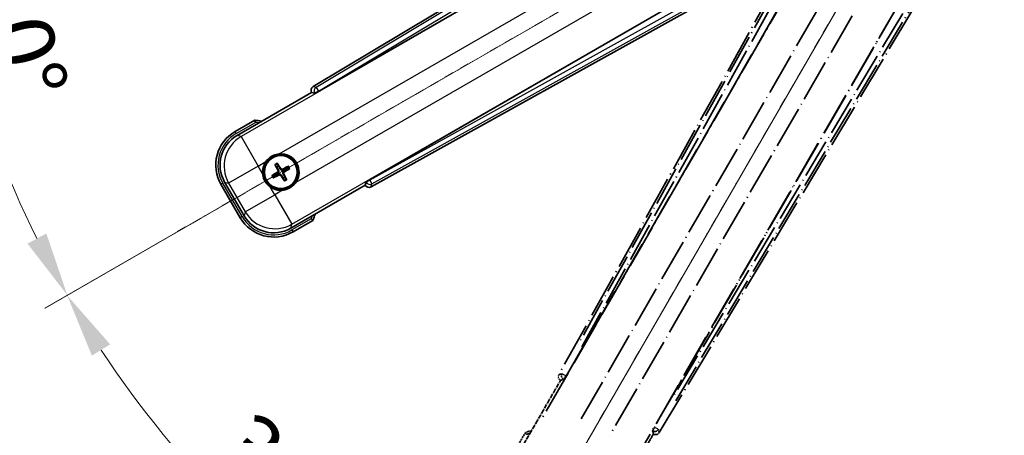
# Model space of a CAD drawing. Units: millimetres. Extents: x 17 to 8298, y 6 to 1692.
# Drawn here: x 230 to 460, y 270 to 366 of the extents above; entities that cross this region are included whole.
import ezdxf

# ---------------------------------------------------------------- set-up
doc = ezdxf.new("R2010")
doc.units = ezdxf.units.MM
doc.linetypes.add('DASH_DOUBLE_DOT', pattern=[0.4398, 0.24, -0.06, 0.0098, -0.06, 0.01, -0.06])
doc.linetypes.add('LONG_DASH_DOTTED', pattern=[0.61, 0.48, -0.06, 0.01, -0.06])
for name, color, linetype, lineweight in [('Dimension (ISO)', 7, 'Continuous', 18), ('Overlay (ISO)', 7, 'LONG_DASH_DOTTED', 35), ('Sketch Geometry (ISO)', 7, 'Continuous', 18), ('Visible (ISO)', 7, 'Continuous', 35), ('Visible Narrow (ISO)', 7, 'Continuous', 25)]:
    doc.layers.add(name, color=color, linetype=linetype, lineweight=lineweight)
doc.styles.add('Note Text (TK)', font='MS PGothic.ttf')
doc.dimstyles.new('Default - Method 1b (TK)', dxfattribs={"dimscale": 6, "dimtxt": 2.5, "dimasz": 2.5, "dimexe": 1, "dimexo": 1.5, "dimgap": 1, "dimtad": 1, "dimtoh": 1, "dimrnd": 1e-08, "dimdsep": 46, "dimtxsty": 'Note Text (TK)', "dimcen": 0.09, "dimdle": 5, "dimclrd": 100, "dimclre": 100, "dimclrt": 7, "dimadec": 1, "dimazin": 1, "dimtfac": 1, "dimtmove": 0, "dimatfit": 3, "dimfxl": 1, "dimtolj": 1, "dimlwd": -1, "dimlwe": -1, "dimarcsym": 0})

# ---------------------------------------------------------------- blocks, each defined once
blk = doc.blocks.new('*D41')
at = {"layer": 'Defpoints', "color": 0}
for p in [(452.6, 424.16), (444.81, 419.66), (448.1, 416.36), (265.69, 267.32)]:
    blk.add_point(p, dxfattribs=at)
at = {"layer": 'Dimension (ISO)', "color": 100}
for p, q in [((437.02, 415.16), (236.1, 299.16)), ((443.6, 408.57), (327.6, 207.65))]:
    blk.add_line(p, q, dxfattribs=at)
blk.add_arc((452.6, 424.16), 244, 213.5228, 236.4772, dxfattribs=at)
for points in [[(247.06, 288.09), (251.32, 290.72), (241.29, 302.16)], [(319.17, 222.87), (316.53, 218.62), (330.6, 212.85)]]:
    blk.add_solid(points, dxfattribs=at)
at = {"layer": 'Dimension (ISO)', "color": 7, "insert": (279.97, 270.81), "char_height": 15, "attachment_point": 4, "rotation": 315, "style": 'Note Text (TK)'}
blk.add_mtext('\\A1;30°', dxfattribs=at)
blk = doc.blocks.new('*D42')
at = {"layer": 'Defpoints', "color": 0}
for p in [(443.6, 424.16), (452.6, 424.16), (444.81, 419.66), (212.37, 381.8)]:
    blk.add_point(p, dxfattribs=at)
at = {"layer": 'Dimension (ISO)', "color": 100}
for p, q in [((434.6, 424.16), (202.66, 424.16)), ((437.02, 415.16), (236.15, 299.19))]:
    blk.add_line(p, q, dxfattribs=at)
blk.add_arc((452.6, 424.16), 243.94, 183.5237, 206.4763, dxfattribs=at)
for points in [[(206.63, 409.09), (211.62, 409.24), (208.66, 424.16)], [(236.45, 316.58), (232.05, 314.22), (241.34, 302.19)]]:
    blk.add_solid(points, dxfattribs=at)
at = {"layer": 'Dimension (ISO)', "color": 7, "insert": (226.49, 377.69), "char_height": 15, "attachment_point": 4, "rotation": 285, "style": 'Note Text (TK)'}
blk.add_mtext('\\A1;30°', dxfattribs=at)

msp = doc.modelspace()

# ---------------------------------------------------------------- linework, layer by layer
at = {"layer": 'Overlay (ISO)', "ltscale": 21.376524}
for p, q in [((431.9383, 420.426), (355.8894, 283.6731)), ((379.2994, 270.1574), (459.7064, 404.3941))]:
    msp.add_line(p, q, dxfattribs=at)
at = {"layer": 'Overlay (ISO)', "ltscale": 20.88908}
for p, q in [((357.5737, 283.3341), (434.0278, 415.7564)), ((454.6177, 403.8688), (378.1636, 271.4466))]:
    msp.add_line(p, q, dxfattribs=at)
at = {"layer": 'Overlay (ISO)', "ltscale": 19.197996}
for p, q in [((428.7025, 413.5115), (360.4039, 290.6954)), ((383.1236, 277.5782), (455.3361, 398.1346))]:
    msp.add_line(p, q, dxfattribs=at)
at = {"layer": 'Overlay (ISO)', "ltscale": 19.075785}
for p, q in [((361.2504, 290.1678), (429.1142, 412.2021)), ((453.9963, 397.8364), (382.2435, 278.0475))]:
    msp.add_line(p, q, dxfattribs=at)
at = {"layer": 'Overlay (ISO)', "ltscale": 21.371948}
for p, q in [((429.7506, 408.2262), (351.5293, 272.7429)), ((372.0135, 260.9163), (450.2349, 396.3996))]:
    msp.add_line(p, q, dxfattribs=at)
at = {"layer": 'Overlay (ISO)', "ltscale": 20.580603}
for p, q in [((361.0912, 273.3655), (436.4162, 403.8322)), ((443.0968, 399.9752), (367.7718, 269.5084))]:
    msp.add_line(p, q, dxfattribs=at)
at = {"layer": 'Overlay (ISO)', "ltscale": 2.154545}
for p, q in [((346.2638, 264.9695), (356.279, 282.3164)), ((377.9296, 269.8164), (367.9144, 252.4695))]:
    msp.add_line(p, q, dxfattribs=at)
at = {"layer": 'Overlay (ISO)', "ltscale": 0.59363}
for p, q in [((356.5735, 283.8624), (355.9254, 283.6831)), ((356.2979, 282.3362), (356.946, 282.5155)), ((379.29, 270.1935), (379.1212, 270.8445)), ((377.7685, 270.4936), (377.9373, 269.8427))]:
    msp.add_line(p, q, dxfattribs=at)
at = {"layer": 'Overlay (ISO)', "ltscale": 0.002019}
for p, q in [((356.2619, 282.3263), (356.279, 282.3164)), ((377.9296, 269.8164), (377.9467, 269.8066))]:
    msp.add_line(p, q, dxfattribs=at)
at = {"layer": 'Overlay (ISO)', "ltscale": 0.659679}
for p, q in [((356.279, 282.3164), (357.0065, 282.5113)), ((377.7347, 270.5439), (377.9296, 269.8164))]:
    msp.add_line(p, q, dxfattribs=at)
at = {"layer": 'Overlay (ISO)', "ltscale": 0.143523}
for p, q in [((356.6176, 283.8679), (357.4154, 283.4242)), ((357.4431, 283.324), (356.9867, 282.5334)), ((377.7637, 270.5378), (378.2201, 271.3283)), ((378.3208, 271.3544), (379.1039, 270.8854))]:
    msp.add_line(p, q, dxfattribs=at)
at = {"layer": 'Overlay (ISO)', "ltscale": 0.002629}
for p, q in [((356.9833, 282.5247), (357.0052, 282.512)), ((377.7359, 270.5432), (377.7579, 270.5305))]:
    msp.add_line(p, q, dxfattribs=at)
at = {"layer": 'Overlay (ISO)', "ltscale": 0.010361}
for p, q in [((357.5691, 283.3368), (357.4848, 283.3855)), ((378.2525, 271.3952), (378.1683, 271.4439))]:
    msp.add_line(p, q, dxfattribs=at)
at = {"layer": 'Overlay (ISO)', "ltscale": 0.574839}
msp.add_line((348.0854, 270.1247), (345.413, 265.4959), dxfattribs=at)
at = {"layer": 'Overlay (ISO)', "ltscale": 0.166859}
msp.add_arc((354.5943, 254.3985), 17.02, 107.259081, 112.484111, dxfattribs=at)
at = {"layer": 'Overlay (ISO)', "ltscale": 0.076064}
msp.add_arc((354.5943, 254.3985), 16.52, 109.306934, 111.762636, dxfattribs=at)
at = {"layer": 'Overlay (ISO)', "ltscale": 0.166556}
for centre, major_axis in [((356.7703, 283.1918), (-0.971, -0.2686)), ((378.4421, 270.6796), (0.2529, -0.9752))]:
    msp.add_ellipse(centre, major_axis=major_axis, ratio=0.99255093, start_param=5.50956512, end_param=7.0568055, dxfattribs=at)
at = {"layer": 'Overlay (ISO)', "ltscale": 0.149691}
for centre, major_axis in [((357.4802, 283.3882), (0.2666, -0.9638)), ((378.2572, 271.3925), (0.968, 0.251))]:
    msp.add_ellipse(centre, major_axis=major_axis, ratio=0.99255093, start_param=4.01613081, end_param=5.40864715, dxfattribs=at)
at = {"layer": 'Overlay (ISO)', "ltscale": 0.159768}
for centre, major_axis, start_param, end_param in [((357.498, 283.3779), (-0.5, -0.866), 0.08726646, 1.57079633), ((378.2394, 271.4028), (0.5, 0.866), 1.57079633, 3.05432619)]:
    msp.add_ellipse(centre, major_axis=major_axis, ratio=0.08748866, start_param=start_param, end_param=end_param, dxfattribs=at)
at = {"layer": 'Overlay (ISO)', "ltscale": 0.086815}
msp.add_open_spline([(348.4328, 269.7264), (348.4321, 269.7273), (348.4313, 269.7281), (348.4056, 269.7578), (348.3806, 269.7866), (348.3316, 269.8428), (348.3078, 269.8702), (348.2446, 269.9427), (348.2079, 269.9848), (348.1479, 270.0533), (348.1246, 270.0799), (348.0934, 270.1156), (348.0854, 270.1247), (348.0854, 270.1247)], degree=3, knots=[-0.0809227639, -0.0809227639, -0.0809227639, -0.0809227639, -0.0805886357, -0.0805886357, -0.0691479127, -0.0691479127, -0.0577655589, -0.0577655589, -0.0376220805, -0.0376220805, -0.0185556094, -0.0185556094, 0, 0, 0, 0], dxfattribs=at)
at = {"layer": 'Sketch Geometry (ISO)', "color": 4, "linetype": 'DASH_DOUBLE_DOT', "lineweight": 18, "ltscale": 9.052937}
for q in [(266.4088, 316.6568), (345.1043, 237.9613)]:
    msp.add_line((452.6043, 424.1568), q, dxfattribs=at)
at = {"layer": 'Visible (ISO)'}
for p, q in [((432.8417, 431.2588), (298.6049, 350.8518)), ((299.8941, 349.7161), (432.3164, 426.1701)), ((444.204, 405.5802), (311.7817, 329.1262)), ((312.1207, 327.4418), (448.8736, 403.4908)), ((280.9171, 339.4669), (298.264, 349.4821)), ((298.2541, 349.4991), (298.264, 349.4821)), ((298.264, 349.4821), (298.9914, 349.2871)), ((285.0722, 343.0205), (280.4434, 340.3481)), ((290.5429, 332.3047), (290.3296, 332.8311)), ((289.8045, 332.528), (290.1537, 332.08)), ((292.7118, 332.1928), (292.2638, 331.8436)), ((292.4886, 331.4544), (293.015, 331.6678)), ((282.5305, 320.7333), (278, 328.5802)), ((289.6926, 330.3591), (289.1662, 330.1458)), ((289.4693, 329.6207), (289.9173, 329.9699)), ((291.6382, 329.5088), (291.8516, 328.9824)), ((292.3766, 329.2855), (292.0274, 329.7335)), ((310.9589, 328.5589), (310.764, 327.8314)), ((277.1492, 328.0539), (281.6492, 320.2596)), ((310.764, 327.8314), (293.4171, 317.8162)), ((310.764, 327.8314), (310.7738, 327.8144)), ((293.9434, 316.9654), (298.5722, 319.6378))]:
    msp.add_line(p, q, dxfattribs=at)
for radius in [4, 3.8385]:
    msp.add_circle((291.0906, 330.9068), radius, dxfattribs=at)
for centre, radius, start, end in [((282.846, 326.1468), 17.02, 77.259081, 82.484111), ((284.9434, 332.5539), 9, 120, 210), ((291.0906, 330.9068), 4.25, 324.8332, 95.1668), ((291.0906, 330.9068), 4.25, 144.8332, 185.1668), ((291.0906, 330.9068), 1.5014, 111.392281, 128.607719), ((291.0906, 330.9068), 1.5014, 21.392281, 38.607719), ((291.0906, 330.9068), 1.5014, 201.392281, 218.607719), ((291.0906, 330.9068), 1.5014, 291.392281, 308.607719), ((291.0906, 330.9068), 4.25, 234.8332, 275.1668), ((289.4434, 324.7596), 9, 210, 300), ((282.846, 326.1468), 17.02, 337.515889, 342.740919)]:
    msp.add_arc(centre, radius, start, end, dxfattribs=at)
for centre, major_axis, ratio, start_param, end_param in [((299.1272, 349.9945), (-0.9752, 0.2529), 0.99255093, 5.50956512, 7.0568055), ((299.8504, 349.7918), (-0.866, -0.5), 0.08748866, 0.08726646, 1.57079633), ((284.9852, 332.5427), (-7.7863, 2.0863), 0.99243251, 5.50158524, 7.06478537), ((290.9664, 330.8286), (-3.4598, 5.5008), 0.08715574, 4.81818699, 5.05805658), ((291.1687, 330.7826), (-5.5008, -3.4598), 0.08715574, 4.81818699, 5.05805658), ((291.2203, 330.9752), (3.0339, -5.7466), 0.08715574, 4.36672138, 4.60659097), ((291.1591, 330.777), (-5.7466, -3.0339), 0.08715574, 4.36672138, 4.60659097), ((290.9608, 330.8383), (-3.0339, 5.7466), 0.08715574, 4.36672138, 4.60659097), ((291.0125, 331.0309), (5.5008, 3.4598), 0.08715574, 4.81818699, 5.05805658), ((291.0221, 331.0365), (5.7466, 3.0339), 0.08715574, 4.36672138, 4.60659097), ((291.2147, 330.9849), (3.4598, -5.5008), 0.08715574, 4.81818699, 5.05805658), ((311.8254, 329.0504), (0.866, 0.5), 0.08748866, 1.57079633, 3.05432619), ((311.6394, 328.3228), (-0.2686, -0.971), 0.99255093, 5.50956512, 7.0568055), ((289.4546, 324.8014), (-2.0863, -7.7863), 0.99243251, 5.50158524, 7.06478537)]:
    msp.add_ellipse(centre, major_axis=major_axis, ratio=ratio, start_param=start_param, end_param=end_param, dxfattribs=at)
for points, knots in [([(285.174, 342.5019), (285.1737, 342.503), (285.1735, 342.5041), (285.1661, 342.5427), (285.1588, 342.5801), (285.1446, 342.6533), (285.1376, 342.6889), (285.1191, 342.7833), (285.1083, 342.8381), (285.0907, 342.9275), (285.0838, 342.9622), (285.0746, 343.0086), (285.0722, 343.0205), (285.0722, 343.0205)], [-0.0809227639, -0.0809227639, -0.0809227639, -0.0809227639, -0.0805886357, -0.0805886357, -0.0691479127, -0.0691479127, -0.0577655589, -0.0577655589, -0.0376220805, -0.0376220805, -0.0185556094, -0.0185556094, 0, 0, 0, 0]), ([(287.6163, 333.3546), (287.6705, 333.4316), (287.7275, 333.5069), (288.1202, 333.9923), (288.535, 334.3388), (289.3961, 334.836), (289.9036, 335.0219), (290.5203, 335.1194), (290.614, 335.131), (290.7078, 335.1395)], [4.535339596, 4.535339596, 4.535339596, 4.535339596, 4.561894963, 4.561894963, 4.711051305, 4.711051305, 4.860207647, 4.860207647, 4.886763014, 4.886763014, 4.886763014, 4.886763014]), ([(290.2452, 332.9761), (290.2533, 332.964), (290.2628, 332.9495), (290.2798, 332.9225), (290.29, 332.9055), (290.3056, 332.8788), (290.3136, 332.8642), (290.3233, 332.8453), (290.3272, 332.837), (290.3296, 332.8311)], [0.0156348301, 0.0156348301, 0.0156348301, 0.0156348301, 0.0201257115, 0.0201257115, 0.0251836529, 0.0251836529, 0.0301711471, 0.0301711471, 0.0341958184, 0.0341958184, 0.0341958184, 0.0341958184]), ([(288.6427, 327.4325), (288.5657, 327.4867), (288.4904, 327.5436), (288.005, 327.9364), (287.6585, 328.3512), (287.1614, 329.2123), (286.9754, 329.7198), (286.8779, 330.3365), (286.8663, 330.4302), (286.8578, 330.524)], [4.535339596, 4.535339596, 4.535339596, 4.535339596, 4.561894963, 4.561894963, 4.711051305, 4.711051305, 4.860207647, 4.860207647, 4.886763014, 4.886763014, 4.886763014, 4.886763014]), ([(289.8045, 332.528), (289.8006, 332.533), (289.7954, 332.5405), (289.7838, 332.5584), (289.7753, 332.5726), (289.7598, 332.5994), (289.7503, 332.6168), (289.7354, 332.645), (289.7275, 332.6604), (289.7211, 332.6736)], [0.0459372434, 0.0459372434, 0.0459372434, 0.0459372434, 0.0499619147, 0.0499619147, 0.0549494088, 0.0549494088, 0.0600073503, 0.0600073503, 0.0644982316, 0.0644982316, 0.0644982316, 0.0644982316]), ([(290.4019, 331.3191), (290.4204, 331.2833), (290.4331, 331.2412), (290.4408, 331.1554), (290.4357, 331.1116), (290.4118, 331.034), (290.3913, 330.9949), (290.3421, 330.9349), (290.3158, 330.9119), (290.2879, 330.894)], [0, 0, 0, 0, 0.0121827904, 0.0121827904, 0.0243655807, 0.0243655807, 0.0365656453, 0.0365656453, 0.0463302673, 0.0463302673, 0.0463302673, 0.0463302673]), ([(290.5537, 331.3993), (290.5766, 331.3602), (290.5941, 331.3175), (290.614, 331.2402), (290.6199, 331.1999), (290.6202, 331.1174), (290.6145, 331.0753), (290.594, 330.9988), (290.5778, 330.9595), (290.5364, 330.8883), (290.5111, 330.8563), (290.4552, 330.7993), (290.4188, 330.771), (290.3794, 330.7486)], [0.2183706741, 0.2183706741, 0.2183706741, 0.2183706741, 0.2324387752, 0.2324387752, 0.2443116158, 0.2443116158, 0.2561844563, 0.2561844563, 0.2680572968, 0.2680572968, 0.2799301374, 0.2799301374, 0.2939982384, 0.2939982384, 0.2939982384, 0.2939982384]), ([(291.5831, 331.4436), (291.544, 331.4207), (291.5013, 331.4033), (291.424, 331.3833), (291.3837, 331.3774), (291.3012, 331.3772), (291.2591, 331.3828), (291.1826, 331.4033), (291.1433, 331.4195), (291.0721, 331.4609), (291.0401, 331.4862), (290.9831, 331.5421), (290.9548, 331.5786), (290.9324, 331.618)], [0.2183706741, 0.2183706741, 0.2183706741, 0.2183706741, 0.2324387752, 0.2324387752, 0.2443116158, 0.2443116158, 0.2561844563, 0.2561844563, 0.2680572968, 0.2680572968, 0.2799301374, 0.2799301374, 0.2939982384, 0.2939982384, 0.2939982384, 0.2939982384]), ([(291.503, 331.5955), (291.4671, 331.5769), (291.425, 331.5642), (291.3392, 331.5565), (291.2955, 331.5616), (291.2178, 331.5855), (291.1787, 331.606), (291.1187, 331.6552), (291.0957, 331.6815), (291.0778, 331.7094)], [0, 0, 0, 0, 0.0121827904, 0.0121827904, 0.0243655807, 0.0243655807, 0.0365656453, 0.0365656453, 0.0463302673, 0.0463302673, 0.0463302673, 0.0463302673]), ([(291.6274, 330.4142), (291.6045, 330.4533), (291.5871, 330.4961), (291.5671, 330.5733), (291.5613, 330.6137), (291.561, 330.6961), (291.5666, 330.7382), (291.5871, 330.8147), (291.6033, 330.854), (291.6447, 330.9252), (291.67, 330.9572), (291.7259, 331.0142), (291.7624, 331.0425), (291.8018, 331.0649)], [0.2183706741, 0.2183706741, 0.2183706741, 0.2183706741, 0.2324387752, 0.2324387752, 0.2443116158, 0.2443116158, 0.2561844563, 0.2561844563, 0.2680572968, 0.2680572968, 0.2799301374, 0.2799301374, 0.2939982384, 0.2939982384, 0.2939982384, 0.2939982384]), ([(291.7793, 330.4944), (291.7607, 330.5302), (291.748, 330.5723), (291.7403, 330.6581), (291.7454, 330.7019), (291.7693, 330.7795), (291.7898, 330.8186), (291.839, 330.8786), (291.8653, 330.9016), (291.8932, 330.9195)], [0, 0, 0, 0, 0.0121827904, 0.0121827904, 0.0243655807, 0.0243655807, 0.0365656453, 0.0365656453, 0.0463302673, 0.0463302673, 0.0463302673, 0.0463302673]), ([(292.7118, 332.1928), (292.7168, 332.1967), (292.7243, 332.2019), (292.7422, 332.2135), (292.7564, 332.2221), (292.7832, 332.2375), (292.8006, 332.2471), (292.8288, 332.2619), (292.8443, 332.2698), (292.8574, 332.2762)], [0.0459372434, 0.0459372434, 0.0459372434, 0.0459372434, 0.0499619147, 0.0499619147, 0.0549494088, 0.0549494088, 0.0600073503, 0.0600073503, 0.0644982316, 0.0644982316, 0.0644982316, 0.0644982316]), ([(293.16, 331.7521), (293.1478, 331.744), (293.1333, 331.7345), (293.1063, 331.7176), (293.0894, 331.7073), (293.0626, 331.6918), (293.048, 331.6837), (293.0291, 331.6741), (293.0208, 331.6701), (293.015, 331.6678)], [0.0156348301, 0.0156348301, 0.0156348301, 0.0156348301, 0.0201257115, 0.0201257115, 0.0251836529, 0.0251836529, 0.0301711471, 0.0301711471, 0.0341958184, 0.0341958184, 0.0341958184, 0.0341958184]), ([(289.0212, 330.0614), (289.0333, 330.0695), (289.0478, 330.079), (289.0748, 330.096), (289.0918, 330.1062), (289.1186, 330.1218), (289.1331, 330.1298), (289.152, 330.1395), (289.1603, 330.1434), (289.1662, 330.1458)], [0.0156348301, 0.0156348301, 0.0156348301, 0.0156348301, 0.0201257115, 0.0201257115, 0.0251836529, 0.0251836529, 0.0301711471, 0.0301711471, 0.0341958184, 0.0341958184, 0.0341958184, 0.0341958184]), ([(289.4693, 329.6207), (289.4643, 329.6168), (289.4568, 329.6116), (289.4389, 329.6), (289.4247, 329.5914), (289.3979, 329.576), (289.3805, 329.5664), (289.3524, 329.5516), (289.3369, 329.5437), (289.3238, 329.5373)], [0.0459372434, 0.0459372434, 0.0459372434, 0.0459372434, 0.0499619147, 0.0499619147, 0.0549494088, 0.0549494088, 0.0600073503, 0.0600073503, 0.0644982316, 0.0644982316, 0.0644982316, 0.0644982316]), ([(290.598, 330.3699), (290.6371, 330.3928), (290.6799, 330.4102), (290.7571, 330.4302), (290.7975, 330.4361), (290.8799, 330.4364), (290.922, 330.4307), (290.9985, 330.4102), (291.0378, 330.394), (291.109, 330.3526), (291.1411, 330.3273), (291.198, 330.2714), (291.2263, 330.2349), (291.2487, 330.1956)], [0.2183706741, 0.2183706741, 0.2183706741, 0.2183706741, 0.2324387752, 0.2324387752, 0.2443116158, 0.2443116158, 0.2561844563, 0.2561844563, 0.2680572968, 0.2680572968, 0.2799301374, 0.2799301374, 0.2939982384, 0.2939982384, 0.2939982384, 0.2939982384]), ([(290.6782, 330.2181), (290.7141, 330.2366), (290.7561, 330.2493), (290.8419, 330.257), (290.8857, 330.2519), (290.9633, 330.228), (291.0024, 330.2075), (291.0624, 330.1583), (291.0855, 330.132), (291.1034, 330.1041)], [0, 0, 0, 0, 0.0121827904, 0.0121827904, 0.0243655807, 0.0243655807, 0.0365656453, 0.0365656453, 0.0463302673, 0.0463302673, 0.0463302673, 0.0463302673]), ([(294.5648, 328.4589), (294.5106, 328.3819), (294.4537, 328.3066), (294.0609, 327.8212), (293.6461, 327.4747), (292.785, 326.9776), (292.2776, 326.7916), (291.6608, 326.6941), (291.5671, 326.6825), (291.4733, 326.674)], [4.535339596, 4.535339596, 4.535339596, 4.535339596, 4.561894963, 4.561894963, 4.711051305, 4.711051305, 4.860207647, 4.860207647, 4.886763014, 4.886763014, 4.886763014, 4.886763014]), ([(291.9359, 328.8374), (291.9278, 328.8495), (291.9183, 328.864), (291.9014, 328.891), (291.8911, 328.908), (291.8756, 328.9347), (291.8676, 328.9493), (291.8579, 328.9682), (291.8539, 328.9765), (291.8516, 328.9824)], [0.0156348301, 0.0156348301, 0.0156348301, 0.0156348301, 0.0201257115, 0.0201257115, 0.0251836529, 0.0251836529, 0.0301711471, 0.0301711471, 0.0341958184, 0.0341958184, 0.0341958184, 0.0341958184]), ([(292.3766, 329.2855), (292.3805, 329.2805), (292.3858, 329.273), (292.3973, 329.2551), (292.4059, 329.2409), (292.4213, 329.2141), (292.4309, 329.1967), (292.4457, 329.1685), (292.4536, 329.1531), (292.46, 329.1399)], [0.0459372434, 0.0459372434, 0.0459372434, 0.0459372434, 0.0499619147, 0.0499619147, 0.0549494088, 0.0549494088, 0.0600073503, 0.0600073503, 0.0644982316, 0.0644982316, 0.0644982316, 0.0644982316]), ([(298.174, 319.9852), (298.1748, 319.9845), (298.1756, 319.9838), (298.2053, 319.958), (298.2341, 319.933), (298.2904, 319.8841), (298.3177, 319.8603), (298.3902, 319.7971), (298.4323, 319.7603), (298.5009, 319.7004), (298.5275, 319.6771), (298.5631, 319.6458), (298.5722, 319.6378), (298.5722, 319.6378)], [-0.0003347789, -0.0003347789, -0.0003347789, -0.0003347789, 0, 0, 0.011463002, 0.011463002, 0.0228675214, 0.0228675214, 0.0430502261, 0.0430502261, 0.0621538264, 0.0621538264, 0.0807455701, 0.0807455701, 0.0807455701, 0.0807455701])]:
    msp.add_open_spline(points, degree=3, knots=knots, dxfattribs=at)
for points, weights in [([(290.3794, 330.7486), (290.1562, 330.6217), (289.6926, 330.3591)], [1.83096126169, 1.44871715606, 1]), ([(290.1537, 332.08), (290.4239, 331.6208), (290.5537, 331.3993)], [1, 1.44871715606, 1.83096126169]), ([(290.9324, 331.618), (290.8055, 331.8411), (290.5429, 332.3047)], [1.83096126169, 1.44871715606, 1]), ([(292.2638, 331.8436), (291.8046, 331.5734), (291.5831, 331.4436)], [1, 1.44871715606, 1.83096126169]), ([(291.8018, 331.0649), (292.0249, 331.1918), (292.4886, 331.4544)], [1.83096126169, 1.44871715606, 1]), ([(289.9173, 329.9699), (290.3765, 330.2401), (290.598, 330.3699)], [1, 1.44871715606, 1.83096126169]), ([(291.2487, 330.1956), (291.3756, 329.9724), (291.6382, 329.5088)], [1.83096126169, 1.44871715606, 1]), ([(292.0274, 329.7335), (291.7572, 330.1927), (291.6274, 330.4142)], [1, 1.44871715606, 1.83096126169])]:
    msp.add_rational_spline(points, weights, degree=2, dxfattribs=at)
at = {"layer": 'Visible Narrow (ISO)'}
for p, q in [((433.2797, 430.9004), (299.3282, 350.6643)), ((299.8401, 349.8097), (432.9389, 429.535)), ((432.374, 426.1329), (281.837, 339.2204)), ((290.7078, 335.1395), (435.6709, 418.8339)), ((439.5279, 412.1534), (294.5648, 328.4589)), ((293.6636, 318.7361), (444.2006, 405.6487)), ((447.4293, 404.4369), (311.8357, 329.0326)), ((312.3199, 328.162), (448.7822, 404.0494)), ((298.2541, 349.4991), (298.9773, 349.3116)), ((299.3282, 350.6643), (298.6049, 350.8518)), ((299.8401, 349.8097), (298.9773, 349.3116)), ((298.9773, 349.3116), (298.9914, 349.2871)), ((299.3282, 350.6643), (299.8401, 349.8097)), ((299.8941, 349.7161), (299.8401, 349.8097)), ((280.6934, 339.9151), (285.174, 342.5019)), ((280.6934, 339.9151), (280.4434, 340.3481)), ((281.837, 339.2204), (280.9171, 339.4669)), ((281.837, 339.2204), (285.8218, 332.3185)), ((285.8218, 332.3185), (287.6163, 333.3546)), ((285.8218, 332.3185), (278.9199, 328.3337)), ((286.8578, 330.524), (285.8218, 332.3185)), ((290.2879, 330.894), (290.3794, 330.7486)), ((290.4019, 331.3191), (290.5537, 331.3993)), ((291.0778, 331.7094), (290.9324, 331.618)), ((291.503, 331.5955), (291.5831, 331.4436)), ((291.7793, 330.4944), (291.6274, 330.4142)), ((291.8932, 330.9195), (291.8018, 331.0649)), ((277.5822, 328.3039), (277.1492, 328.0539)), ((282.0822, 320.5096), (277.5822, 328.3039)), ((278, 328.5802), (278.9199, 328.3337)), ((278.9199, 328.3337), (282.777, 321.6532)), ((290.6782, 330.2181), (290.598, 330.3699)), ((291.1034, 330.1041), (291.2487, 330.1956)), ((310.973, 328.5345), (310.7738, 327.8144)), ((310.9589, 328.5589), (310.973, 328.5345)), ((310.973, 328.5345), (311.8357, 329.0326)), ((311.8357, 329.0326), (311.7817, 329.1262)), ((311.8357, 329.0326), (312.3199, 328.162)), ((312.1207, 327.4418), (312.3199, 328.162)), ((289.6788, 325.638), (288.6427, 327.4325)), ((291.4733, 326.674), (289.6788, 325.638)), ((282.777, 321.6532), (289.6788, 325.638)), ((289.6788, 325.638), (293.6636, 318.7361)), ((282.777, 321.6532), (282.5305, 320.7333)), ((282.0822, 320.5096), (281.6492, 320.2596)), ((298.174, 319.9852), (293.6934, 317.3984)), ((293.4171, 317.8162), (293.6636, 318.7361)), ((293.6934, 317.3984), (293.9434, 316.9654))]:
    msp.add_line(p, q, dxfattribs=at)
for centre, radius, start, end in [((282.846, 326.1468), 16.52, 79.170506, 81.899064), ((284.9434, 332.5539), 8.5, 120, 210), ((291.0906, 330.9068), 2.2354, 112.220575, 127.779425), ((291.0906, 330.9068), 2.0694, 111.576216, 128.423784), ((291.0906, 330.9068), 2.0694, 21.576216, 38.423784), ((291.0906, 330.9068), 2.2354, 22.220575, 37.779425), ((291.0906, 330.9068), 2.2354, 202.220575, 217.779425), ((291.0906, 330.9068), 2.0694, 201.576216, 218.423784), ((291.0906, 330.9068), 2.0694, 291.576216, 308.423784), ((291.0906, 330.9068), 2.2354, 292.220575, 307.779425), ((289.4434, 324.7596), 8.5, 210, 300), ((282.846, 326.1468), 16.52, 338.100936, 340.829494)]:
    msp.add_arc(centre, radius, start, end, dxfattribs=at)
for centre, major_axis, ratio, start_param, end_param in [((299.8401, 349.8097), (-0.251, -0.968), 0.99255093, 3.93876879, 5.48600917), ((285.8218, 332.3185), (-2.0706, -7.7274), 0.99243251, 3.93078892, 5.49398905), ((311.8357, 329.0326), (0.9638, -0.2666), 0.99255093, 3.93876879, 5.48600917), ((289.6788, 325.638), (7.7274, -2.0706), 0.99243251, 3.93078892, 5.49398905)]:
    msp.add_ellipse(centre, major_axis=major_axis, ratio=ratio, start_param=start_param, end_param=end_param, dxfattribs=at)

# ---------------------------------------------------------------- dimensions: what is measured, and where the dimension line sits
at = {"layer": 'Dimension (ISO)', "color": 100}
for base, p1, p2, picture, middle in [((212.3687, 381.7967), (443.6043, 424.1568), (444.8101, 419.6568), '*D42', (216.9748, 361.02)), ((265.6895, 267.3166), (444.8101, 419.6568), (448.1043, 416.3625), '*D41', (280.0702, 251.6227))]:
    dim = msp.add_angular_dim_3p(base=base, center=(452.6043, 424.1568), p1=p1, p2=p2, dimstyle='Default - Method 1b (TK)', override={"dimgap": 1, "dimtoh": 0, "dimadec": 0, "dimtol": 0, "dimlim": 0, "dimtp": 0, "dimtm": 0, "dimtdec": 0}, dxfattribs=at)
    dim.commit()
    dim.dimension.update_dxf_attribs({"geometry": picture, "text_midpoint": middle, "dimtype": 165})

doc.saveas('drawing.dxf')
